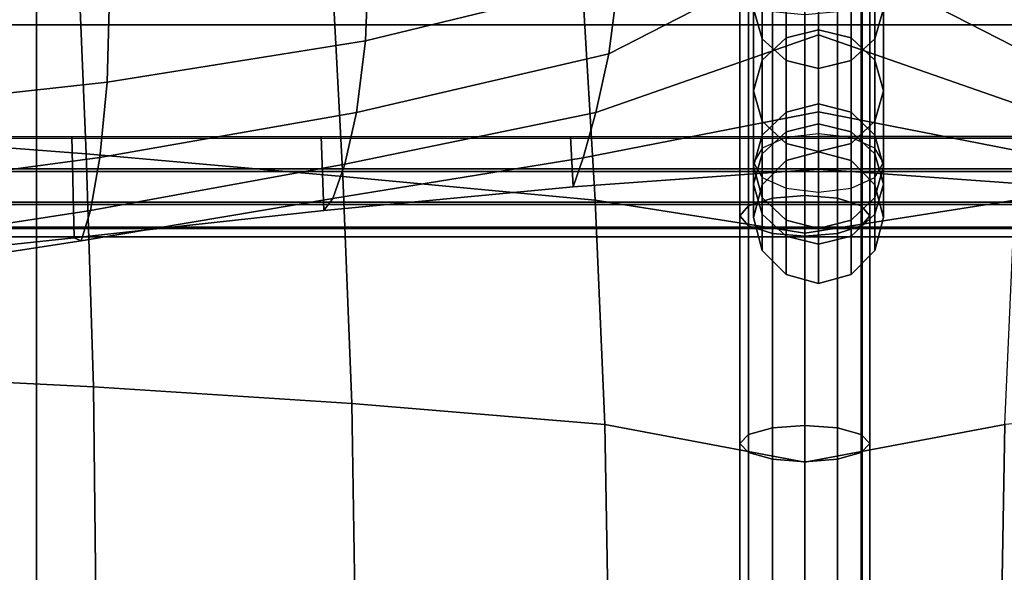
# Model space of a CAD drawing. Units: inches. Extents: x -14.8 to 14.8, y -15.5 to 15.
# Drawn here: x 7.1 to 9, y 4 to 5.1 of the extents above; entities that cross this region are included whole.
import ezdxf

# ---------------------------------------------------------------- set-up
doc = ezdxf.new("R2010")
doc.units = ezdxf.units.IN
doc.header["$MEASUREMENT"] = 0
doc.layers.add('Knoll Studio Chair Belting Strap', color=2, linetype='Continuous')
doc.layers.add('Knoll Studio Chair Cushion', color=2, linetype='Continuous')

msp = doc.modelspace()

# ---------------------------------------------------------------- linework, layer by layer
at = {"layer": 'Knoll Studio Chair Belting Strap'}
for points in [[(7.1471, -14.4323, 14.6726), (5.5588, -14.4323, 14.6726), (5.5588, 5.9244, 9.4346), (7.1471, 5.9244, 9.4346)], [(7.1471, 5.9244, 9.4346), (7.1471, 5.8563, 9.8031), (7.1471, -14.3863, 14.9523), (7.1471, -14.4323, 14.6726)], [(8.7353, 5.8563, 9.8031), (8.7353, 5.9244, 9.4346), (8.7353, -14.4323, 14.6726), (8.7353, -14.3863, 14.9523)], [(10.3235, -14.4323, 14.6726), (8.7353, -14.4323, 14.6726), (8.7353, 5.9244, 9.4346), (10.3235, 5.9244, 9.4346)], [(5.5588, -14.3863, 14.9523), (7.1471, -14.3863, 14.9523), (7.1471, 5.8563, 9.8031), (5.5588, 5.8563, 9.8031)], [(8.7353, -14.3863, 14.9523), (10.3235, -14.3863, 14.9523), (10.3235, 5.8563, 9.8031), (8.7353, 5.8563, 9.8031)]]:
    msp.add_3dface(points, dxfattribs=at)
at = {"layer": 'Knoll Studio Chair Cushion'}
for points in [[(-14.375, 5.5684, 10.0053), (14.375, 5.5684, 10.0053), (14.375, -14.9977, 15.2368), (-14.375, -14.9977, 15.2368)], [(8.2665, 5.1804, 16.5047), (8.2476, 5.0367, 16.1248), (8.6512, 5.2438, 16.0496), (8.6512, 5.4305, 16.4093)], [(9.036, 5.1804, 16.5047), (9.0549, 5.0367, 16.1248), (8.6512, 5.2438, 16.0496), (8.6512, 5.4305, 16.4093)], [(7.7869, 5.247, 16.9159), (7.7799, 5.0618, 16.543), (8.2665, 5.1804, 16.5047), (8.274, 5.365, 16.8692)], [(-14.3488, 5.0927, 14.1481), (-14.3488, 5.3309, 13.9262), (14.3578, 5.3309, 13.9262), (14.3578, 5.0927, 14.1481)], [(6.7463, 4.8825, 14.0438), (6.734, 5.3257, 13.8059), (7.2248, 5.2774, 13.7475), (7.2428, 4.8446, 13.9883)], [(8.5262, 5.3012, 16.4604), (8.5262, 5.1234, 16.0972), (8.543, 5.0659, 16.1159), (8.543, 5.2446, 16.4809)], [(8.7762, 5.3012, 16.4604), (8.7595, 5.2446, 16.4809), (8.7595, 5.0659, 16.1159), (8.7762, 5.1234, 16.0972)], [(7.2428, 4.8446, 13.9883), (7.2248, 5.2774, 13.7475), (7.7137, 5.2254, 13.6744), (7.7363, 4.8012, 13.9111)], [(7.2884, 5.174, 16.9447), (7.2829, 4.9821, 16.5633), (7.7799, 5.0618, 16.543), (7.7869, 5.247, 16.9159)], [(8.2476, 5.0367, 16.1248), (8.2231, 4.9242, 15.7342), (8.6512, 5.0734, 15.6846), (8.6512, 5.2438, 16.0496)], [(8.543, 5.2446, 16.4809), (8.543, 5.0659, 16.1159), (8.5887, 5.0238, 16.1296), (8.5887, 5.2032, 16.4959)], [(8.6512, 5.2385, 16.0597), (8.6512, 5.0831, 15.6941), (8.5887, 5.0674, 15.6985), (8.5887, 5.2231, 16.0648)], [(9.0549, 5.0367, 16.1248), (9.0794, 4.9242, 15.7342), (8.6512, 5.0734, 15.6846), (8.6512, 5.2438, 16.0496)], [(8.6512, 5.2385, 16.0597), (8.7137, 5.2231, 16.0648), (8.7137, 5.0674, 15.6985), (8.6512, 5.0831, 15.6941)], [(8.7595, 5.2446, 16.4809), (8.7137, 5.2032, 16.4959), (8.7137, 5.0238, 16.1296), (8.7595, 5.0659, 16.1159)], [(7.7363, 4.8012, 13.9111), (7.7137, 5.2254, 13.6744), (8.1968, 5.1768, 13.5846), (8.2214, 4.7552, 13.8019)], [(8.5887, 5.2231, 16.0648), (8.5887, 5.0674, 15.6985), (8.543, 5.0245, 15.7106), (8.543, 5.181, 16.0785)], [(8.7137, 5.2231, 16.0648), (8.7595, 5.181, 16.0785), (8.7595, 5.0245, 15.7106), (8.7137, 5.0674, 15.6985)], [(8.5625, 4.759, 13.8157), (8.5625, 5.1952, 13.6478), (8.5167, 5.179, 13.605), (8.5167, 4.7447, 13.7722)], [(8.625, 4.7642, 13.8316), (8.625, 5.2011, 13.6635), (8.5625, 5.1952, 13.6478), (8.5625, 4.759, 13.8157)], [(8.5887, 5.2032, 16.4959), (8.5887, 5.0238, 16.1296), (8.6512, 5.0084, 16.1346), (8.6512, 5.188, 16.5014)], [(8.6875, 5.1952, 13.6478), (8.625, 5.2011, 13.6635), (8.625, 4.7642, 13.8316), (8.6875, 4.759, 13.8157)], [(8.7137, 5.2032, 16.4959), (8.6512, 5.188, 16.5014), (8.6512, 5.0084, 16.1346), (8.7137, 5.0238, 16.1296)], [(8.7333, 5.179, 13.605), (8.6875, 5.1952, 13.6478), (8.6875, 4.759, 13.8157), (8.7333, 4.7447, 13.7722)], [(6.7858, 5.1279, 16.9629), (6.782, 4.9273, 16.5739), (7.2829, 4.9821, 16.5633), (7.2884, 5.174, 16.9447)], [(7.7799, 5.0618, 16.543), (7.7625, 4.9243, 16.1526), (8.2476, 5.0367, 16.1248), (8.2665, 5.1804, 16.5047)], [(8.2214, 4.7552, 13.8019), (8.1968, 5.1768, 13.5846), (8.625, 5.1271, 13.4297), (8.625, 4.6919, 13.582)], [(8.5167, 4.7447, 13.7722), (8.5167, 5.179, 13.605), (8.5, 5.1568, 13.5465), (8.5, 4.7252, 13.7128)], [(8.543, 5.181, 16.0785), (8.543, 5.0245, 15.7106), (8.5262, 4.9659, 15.7271), (8.5262, 5.1234, 16.0972)], [(9.0286, 4.7552, 13.8019), (9.0532, 5.1768, 13.5846), (8.625, 5.1271, 13.4297), (8.625, 4.6919, 13.582)], [(8.75, 5.1568, 13.5465), (8.7333, 5.179, 13.605), (8.7333, 4.7447, 13.7722), (8.75, 4.7252, 13.7128)], [(8.7595, 5.181, 16.0785), (8.7762, 5.1234, 16.0972), (8.7762, 4.9659, 15.7271), (8.7595, 5.0245, 15.7106)], [(8.5, 4.7252, 13.7128), (8.5, 5.1568, 13.5465), (8.5167, 5.1347, 13.4881), (8.5167, 4.7057, 13.6534)], [(8.7333, 5.1347, 13.4881), (8.75, 5.1568, 13.5465), (8.75, 4.7252, 13.7128), (8.7333, 4.7057, 13.6534)], [(8.5167, 4.7057, 13.6534), (8.5167, 5.1347, 13.4881), (8.5625, 5.1185, 13.4453), (8.5625, 4.6914, 13.6099)], [(8.6875, 5.1185, 13.4453), (8.7333, 5.1347, 13.4881), (8.7333, 4.7057, 13.6534), (8.6875, 4.6914, 13.6099)], [(8.5262, 5.1234, 16.0972), (8.5262, 4.9659, 15.7271), (8.543, 4.9074, 15.7436), (8.543, 5.0659, 16.1159)], [(8.5625, 4.6914, 13.6099), (8.5625, 5.1185, 13.4453), (8.625, 5.1126, 13.4296), (8.625, 4.6862, 13.594)], [(8.625, 5.1126, 13.4296), (8.6875, 5.1185, 13.4453), (8.6875, 4.6914, 13.6099), (8.625, 4.6862, 13.594)], [(8.7762, 5.1234, 16.0972), (8.7595, 5.0659, 16.1159), (8.7595, 4.9074, 15.7436), (8.7762, 4.9659, 15.7271)], [(-14.3488, 4.8738, 14.3853), (-14.3488, 5.0927, 14.1481), (14.3578, 5.0927, 14.1481), (14.3578, 4.8738, 14.3853)], [(8.6512, 5.0831, 15.6941), (8.6512, 4.9405, 15.3353), (8.5887, 4.9244, 15.3388), (8.5887, 5.0674, 15.6985)], [(8.6512, 5.0831, 15.6941), (8.7137, 5.0674, 15.6985), (8.7137, 4.9244, 15.3388), (8.6512, 4.9405, 15.3353)], [(7.2829, 4.9821, 16.5633), (7.269, 4.8377, 16.1651), (7.7625, 4.9243, 16.1526), (7.7799, 5.0618, 16.543)], [(8.2231, 4.9242, 15.7342), (8.1985, 4.8369, 15.3373), (8.6512, 4.9251, 15.3134), (8.6512, 5.0734, 15.6846)], [(8.5887, 5.0674, 15.6985), (8.5887, 4.9244, 15.3388), (8.543, 4.8805, 15.3483), (8.543, 5.0245, 15.7106)], [(8.543, 5.0659, 16.1159), (8.543, 4.9074, 15.7436), (8.5887, 4.8645, 15.7556), (8.5887, 5.0238, 16.1296)], [(9.0794, 4.9242, 15.7342), (9.104, 4.8369, 15.3373), (8.6512, 4.9251, 15.3134), (8.6512, 5.0734, 15.6846)], [(8.7137, 5.0674, 15.6985), (8.7595, 5.0245, 15.7106), (8.7595, 4.8805, 15.3483), (8.7137, 4.9244, 15.3388)], [(8.7595, 5.0659, 16.1159), (8.7137, 5.0238, 16.1296), (8.7137, 4.8645, 15.7556), (8.7595, 4.9074, 15.7436)], [(7.7625, 4.9243, 16.1526), (7.7399, 4.8247, 15.75), (8.2231, 4.9242, 15.7342), (8.2476, 5.0367, 16.1248)], [(8.543, 5.0245, 15.7106), (8.543, 4.8805, 15.3483), (8.5262, 4.8206, 15.3614), (8.5262, 4.9659, 15.7271)], [(8.5887, 5.0238, 16.1296), (8.5887, 4.8645, 15.7556), (8.6512, 4.8488, 15.7601), (8.6512, 5.0084, 16.1346)], [(8.7137, 5.0238, 16.1296), (8.6512, 5.0084, 16.1346), (8.6512, 4.8488, 15.7601), (8.7137, 4.8645, 15.7556)], [(8.7595, 5.0245, 15.7106), (8.7762, 4.9659, 15.7271), (8.7762, 4.8206, 15.3614), (8.7595, 4.8805, 15.3483)], [(6.782, 4.9273, 16.5739), (6.7725, 4.771, 16.1698), (7.269, 4.8377, 16.1651), (7.2829, 4.9821, 16.5633)], [(8.5262, 4.9659, 15.7271), (8.5262, 4.8206, 15.3614), (8.543, 4.7606, 15.3744), (8.543, 4.9074, 15.7436)], [(8.7762, 4.9659, 15.7271), (8.7595, 4.9074, 15.7436), (8.7595, 4.7606, 15.3744), (8.7762, 4.8206, 15.3614)], [(7.269, 4.8377, 16.1651), (7.2511, 4.7356, 15.7548), (7.7399, 4.8247, 15.75), (7.7625, 4.9243, 16.1526)], [(7.7399, 4.8247, 15.75), (7.7173, 4.7583, 15.3409), (8.1985, 4.8369, 15.3373), (8.2231, 4.9242, 15.7342)], [(8.1985, 4.8369, 15.3373), (8.1796, 4.7808, 14.938), (8.6512, 4.8151, 14.934), (8.6512, 4.9251, 15.3134)], [(8.5887, 4.9244, 15.3388), (8.5887, 4.8315, 14.981), (8.543, 4.7851, 14.9821), (8.543, 4.8805, 15.3483)], [(8.6512, 4.9405, 15.3353), (8.6512, 4.8485, 14.9807), (8.5887, 4.8315, 14.981), (8.5887, 4.9244, 15.3388)], [(8.6512, 4.9405, 15.3353), (8.7137, 4.9244, 15.3388), (8.7137, 4.8315, 14.981), (8.6512, 4.8485, 14.9807)], [(9.104, 4.8369, 15.3373), (9.1228, 4.7808, 14.938), (8.6512, 4.8151, 14.934), (8.6512, 4.9251, 15.3134)], [(8.7137, 4.9244, 15.3388), (8.7595, 4.8805, 15.3483), (8.7595, 4.7851, 14.9821), (8.7137, 4.8315, 14.981)], [(8.543, 4.9074, 15.7436), (8.543, 4.7606, 15.3744), (8.5887, 4.7167, 15.3839), (8.5887, 4.8645, 15.7556)], [(8.7595, 4.9074, 15.7436), (8.7137, 4.8645, 15.7556), (8.7137, 4.7167, 15.3839), (8.7595, 4.7606, 15.3744)], [(8.5887, 4.8315, 14.981), (8.5887, 4.8866, 14.7187), (8.543, 4.8442, 14.6924), (8.543, 4.7851, 14.9821)], [(8.543, 4.8442, 14.6924), (8.5887, 4.8866, 14.7187), (8.5887, 4.8757, 14.5778), (8.543, 4.8551, 14.5429)], [(8.6512, 4.8485, 14.9807), (8.6512, 4.9021, 14.7283), (8.5887, 4.8866, 14.7187), (8.5887, 4.8315, 14.981)], [(8.5887, 4.8866, 14.7187), (8.6512, 4.9021, 14.7283), (8.6512, 4.8832, 14.5906), (8.5887, 4.8757, 14.5778)], [(8.6512, 4.8485, 14.9807), (8.7137, 4.8315, 14.981), (8.7137, 4.8866, 14.7187), (8.6512, 4.9021, 14.7283)], [(8.7137, 4.8866, 14.7187), (8.7137, 4.8757, 14.5778), (8.6512, 4.8832, 14.5906), (8.6512, 4.9021, 14.7283)], [(8.7137, 4.8315, 14.981), (8.7595, 4.7851, 14.9821), (8.7595, 4.8442, 14.6924), (8.7137, 4.8866, 14.7187)], [(8.7595, 4.8442, 14.6924), (8.7595, 4.8551, 14.5429), (8.7137, 4.8757, 14.5778), (8.7137, 4.8866, 14.7187)], [(-14.3488, 4.8155, 14.6177), (-14.3488, 4.878, 14.5978), (14.3578, 4.878, 14.5978), (14.3578, 4.8155, 14.6177)], [(-14.3488, 4.8738, 14.3853), (-14.3488, 4.8105, 14.3679), (14.3578, 4.8105, 14.3679), (14.3578, 4.8738, 14.3853)], [(6.7384, 4.6318, 14.9109), (6.7363, 4.878, 14.5978), (7.2151, 4.878, 14.5978), (7.2193, 4.6827, 14.9218)], [(6.7558, 4.4212, 14.2375), (6.7463, 4.8825, 14.0438), (7.2428, 4.8446, 13.9883), (7.2566, 4.396, 14.1867)], [(7.2193, 4.6827, 14.9218), (7.2151, 4.878, 14.5978), (7.6947, 4.878, 14.5978), (7.6999, 4.7355, 14.932)], [(7.6999, 4.7355, 14.932), (7.6947, 4.878, 14.5978), (8.1739, 4.878, 14.5978), (8.1796, 4.7808, 14.938)], [(8.1796, 4.7808, 14.938), (8.1739, 4.878, 14.5978), (8.6507, 4.878, 14.5978), (8.6512, 4.8151, 14.934)], [(8.543, 4.8805, 15.3483), (8.543, 4.7851, 14.9821), (8.5262, 4.7218, 14.9835), (8.5262, 4.8206, 15.3614)], [(9.1228, 4.7808, 14.938), (9.1308, 4.878, 14.5978), (8.6507, 4.878, 14.5978), (8.6512, 4.8151, 14.934)], [(8.7595, 4.8805, 15.3483), (8.7762, 4.8206, 15.3614), (8.7762, 4.7218, 14.9835), (8.7595, 4.7851, 14.9821)], [(8.5262, 4.7862, 14.6565), (8.543, 4.8442, 14.6924), (8.543, 4.8551, 14.5429), (8.5262, 4.8271, 14.4951)], [(8.5887, 4.8645, 15.7556), (8.5887, 4.7167, 15.3839), (8.6512, 4.7007, 15.3874), (8.6512, 4.8488, 15.7601)], [(8.7137, 4.8645, 15.7556), (8.6512, 4.8488, 15.7601), (8.6512, 4.7007, 15.3874), (8.7137, 4.7167, 15.3839)], [(8.7762, 4.7862, 14.6565), (8.7762, 4.8271, 14.4951), (8.7595, 4.8551, 14.5429), (8.7595, 4.8442, 14.6924)], [(6.7725, 4.771, 16.1698), (6.7602, 4.6599, 15.7542), (7.2511, 4.7356, 15.7548), (7.269, 4.8377, 16.1651)], [(7.2566, 4.396, 14.1867), (7.2428, 4.8446, 13.9883), (7.7363, 4.8012, 13.9111), (7.7537, 4.364, 14.1088)], [(7.7173, 4.7583, 15.3409), (7.6999, 4.7355, 14.932), (8.1796, 4.7808, 14.938), (8.1985, 4.8369, 15.3373)], [(8.543, 4.7851, 14.9821), (8.543, 4.8442, 14.6924), (8.5262, 4.7862, 14.6565), (8.5262, 4.7218, 14.9835)], [(8.7595, 4.7851, 14.9821), (8.7762, 4.7218, 14.9835), (8.7762, 4.7862, 14.6565), (8.7595, 4.8442, 14.6924)], [(-14.3488, 4.7514, 14.6033), (-14.3488, 4.8155, 14.6177), (14.3578, 4.8155, 14.6177), (14.3578, 4.7514, 14.6033)], [(-14.3488, 4.8105, 14.3679), (-14.3488, 4.7471, 14.3849), (14.3578, 4.7471, 14.3849), (14.3578, 4.8105, 14.3679)], [(7.2511, 4.7356, 15.7548), (7.2331, 4.6771, 15.3373), (7.7173, 4.7583, 15.3409), (7.7399, 4.8247, 15.75)], [(8.543, 4.7283, 14.6205), (8.5262, 4.7862, 14.6565), (8.5262, 4.8271, 14.4951), (8.543, 4.799, 14.4474)], [(8.5262, 4.8206, 15.3614), (8.5262, 4.7218, 14.9835), (8.543, 4.6585, 14.9849), (8.543, 4.7606, 15.3744)], [(8.7595, 4.7283, 14.6205), (8.7595, 4.799, 14.4474), (8.7762, 4.8271, 14.4951), (8.7762, 4.7862, 14.6565)], [(8.7762, 4.8206, 15.3614), (8.7595, 4.7606, 15.3744), (8.7595, 4.6585, 14.9849), (8.7762, 4.7218, 14.9835)], [(7.7537, 4.364, 14.1088), (7.7363, 4.8012, 13.9111), (8.2214, 4.7552, 13.8019), (8.2403, 4.3235, 13.9866)], [(8.5887, 4.6859, 14.5942), (8.543, 4.7283, 14.6205), (8.543, 4.799, 14.4474), (8.5887, 4.7784, 14.4124)], [(8.7137, 4.6859, 14.5942), (8.7137, 4.7784, 14.4124), (8.7595, 4.799, 14.4474), (8.7595, 4.7283, 14.6205)], [(8.5262, 4.7218, 14.9835), (8.5262, 4.7862, 14.6565), (8.543, 4.7283, 14.6205), (8.543, 4.6585, 14.9849)], [(8.6512, 4.6704, 14.5846), (8.5887, 4.6859, 14.5942), (8.5887, 4.7784, 14.4124), (8.6512, 4.7709, 14.3996)], [(8.6512, 4.6704, 14.5846), (8.6512, 4.7709, 14.3996), (8.7137, 4.7784, 14.4124), (8.7137, 4.6859, 14.5942)], [(8.7762, 4.7218, 14.9835), (8.7595, 4.6585, 14.9849), (8.7595, 4.7283, 14.6205), (8.7762, 4.7862, 14.6565)], [(7.2331, 4.6771, 15.3373), (7.2193, 4.6827, 14.9218), (7.6999, 4.7355, 14.932), (7.7173, 4.7583, 15.3409)], [(8.2403, 4.3235, 13.9866), (8.2214, 4.7552, 13.8019), (8.625, 4.6919, 13.582), (8.625, 4.2512, 13.7174)], [(8.5625, 4.317, 13.9619), (8.5625, 4.759, 13.8157), (8.5167, 4.7447, 13.7722), (8.5167, 4.3043, 13.918)], [(8.543, 4.7606, 15.3744), (8.543, 4.6585, 14.9849), (8.5887, 4.6121, 14.9859), (8.5887, 4.7167, 15.3839)], [(8.625, 4.3217, 13.978), (8.625, 4.7642, 13.8316), (8.5625, 4.759, 13.8157), (8.5625, 4.317, 13.9619)], [(8.6875, 4.759, 13.8157), (8.625, 4.7642, 13.8316), (8.625, 4.3217, 13.978), (8.6875, 4.317, 13.9619)], [(9.0097, 4.3235, 13.9866), (9.0286, 4.7552, 13.8019), (8.625, 4.6919, 13.582), (8.625, 4.2512, 13.7174)], [(8.7333, 4.7447, 13.7722), (8.6875, 4.759, 13.8157), (8.6875, 4.317, 13.9619), (8.7333, 4.3043, 13.918)], [(8.7595, 4.7606, 15.3744), (8.7137, 4.7167, 15.3839), (8.7137, 4.6121, 14.9859), (8.7595, 4.6585, 14.9849)], [(-14.3488, 4.7035, 14.5583), (-14.3488, 4.7514, 14.6033), (14.3578, 4.7514, 14.6033), (14.3578, 4.7035, 14.5583)], [(-14.3488, 4.7471, 14.3849), (-14.3488, 4.701, 14.4317), (14.3578, 4.701, 14.4317), (14.3578, 4.7471, 14.3849)], [(6.7602, 4.6599, 15.7542), (6.7479, 4.6028, 15.3311), (7.2331, 4.6771, 15.3373), (7.2511, 4.7356, 15.7548)], [(8.5167, 4.3043, 13.918), (8.5167, 4.7447, 13.7722), (8.5, 4.7252, 13.7128), (8.5, 4.287, 13.8579)], [(8.75, 4.7252, 13.7128), (8.7333, 4.7447, 13.7722), (8.7333, 4.3043, 13.918), (8.75, 4.287, 13.8579)], [(8.5, 4.287, 13.8579), (8.5, 4.7252, 13.7128), (8.5167, 4.7057, 13.6534), (8.5167, 4.2696, 13.7979)], [(8.543, 4.6585, 14.9849), (8.543, 4.7283, 14.6205), (8.5887, 4.6859, 14.5942), (8.5887, 4.6121, 14.9859)], [(8.5887, 4.7167, 15.3839), (8.5887, 4.6121, 14.9859), (8.6512, 4.5952, 14.9863), (8.6512, 4.7007, 15.3874)], [(8.7137, 4.7167, 15.3839), (8.6512, 4.7007, 15.3874), (8.6512, 4.5952, 14.9863), (8.7137, 4.6121, 14.9859)], [(8.7595, 4.6585, 14.9849), (8.7137, 4.6121, 14.9859), (8.7137, 4.6859, 14.5942), (8.7595, 4.7283, 14.6205)], [(8.7333, 4.7057, 13.6534), (8.75, 4.7252, 13.7128), (8.75, 4.287, 13.8579), (8.7333, 4.2696, 13.7979)], [(-14.3488, 4.685, 14.4953), (-14.3488, 4.7035, 14.5583), (14.3578, 4.7035, 14.5583), (14.3578, 4.685, 14.4953)], [(-14.3488, 4.701, 14.4317), (-14.3488, 4.685, 14.4953), (14.3578, 4.685, 14.4953), (14.3578, 4.701, 14.4317)], [(8.5167, 4.2696, 13.7979), (8.5167, 4.7057, 13.6534), (8.5625, 4.6914, 13.6099), (8.5625, 4.2569, 13.7539)], [(8.6875, 4.6914, 13.6099), (8.7333, 4.7057, 13.6534), (8.7333, 4.2696, 13.7979), (8.6875, 4.2569, 13.7539)], [(6.7479, 4.6028, 15.3311), (6.7384, 4.6318, 14.9109), (7.2193, 4.6827, 14.9218), (7.2331, 4.6771, 15.3373)], [(8.5625, 4.2569, 13.7539), (8.5625, 4.6914, 13.6099), (8.625, 4.6862, 13.594), (8.625, 4.2522, 13.7378)], [(8.5887, 4.6121, 14.9859), (8.5887, 4.6859, 14.5942), (8.6512, 4.6704, 14.5846), (8.6512, 4.5952, 14.9863)], [(8.625, 4.6862, 13.594), (8.6875, 4.6914, 13.6099), (8.6875, 4.2569, 13.7539), (8.625, 4.2522, 13.7378)], [(8.7137, 4.6121, 14.9859), (8.6512, 4.5952, 14.9863), (8.6512, 4.6704, 14.5846), (8.7137, 4.6859, 14.5942)], [(6.7596, 3.9454, 14.385), (6.7558, 4.4212, 14.2375), (7.2566, 4.396, 14.1867), (7.2621, 3.9326, 14.3349)], [(7.2621, 3.9326, 14.3349), (7.2566, 4.396, 14.1867), (7.7537, 4.364, 14.1088), (7.7606, 3.9124, 14.2556)], [(7.7606, 3.9124, 14.2556), (7.7537, 4.364, 14.1088), (8.2403, 4.3235, 13.9866), (8.2478, 3.8798, 14.1273)], [(9.4894, 3.9124, 14.2556), (9.4963, 4.364, 14.1088), (9.0097, 4.3235, 13.9866), (9.0022, 3.8798, 14.1273)], [(8.2478, 3.8798, 14.1273), (8.2403, 4.3235, 13.9866), (8.625, 4.2512, 13.7174), (8.625, 3.8062, 13.8381)], [(8.625, 3.8728, 14.0998), (8.625, 4.3217, 13.978), (8.5625, 4.317, 13.9619), (8.5625, 3.8687, 14.0836)], [(9.0022, 3.8798, 14.1273), (9.0097, 4.3235, 13.9866), (8.625, 4.2512, 13.7174), (8.625, 3.8062, 13.8381)], [(8.6875, 4.317, 13.9619), (8.625, 4.3217, 13.978), (8.625, 3.8728, 14.0998), (8.6875, 3.8687, 14.0836)], [(8.5167, 3.8574, 14.0392), (8.5167, 4.3043, 13.918), (8.5, 4.287, 13.8579), (8.5, 3.842, 13.9787)], [(8.5625, 3.8687, 14.0836), (8.5625, 4.317, 13.9619), (8.5167, 4.3043, 13.918), (8.5167, 3.8574, 14.0392)], [(8.7333, 4.3043, 13.918), (8.6875, 4.317, 13.9619), (8.6875, 3.8687, 14.0836), (8.7333, 3.8574, 14.0392)], [(8.75, 4.287, 13.8579), (8.7333, 4.3043, 13.918), (8.7333, 3.8574, 14.0392), (8.75, 3.842, 13.9787)], [(8.5, 3.842, 13.9787), (8.5, 4.287, 13.8579), (8.5167, 4.2696, 13.7979), (8.5167, 3.8266, 13.9181)], [(8.7333, 4.2696, 13.7979), (8.75, 4.287, 13.8579), (8.75, 3.842, 13.9787), (8.7333, 3.8266, 13.9181)], [(8.5167, 3.8266, 13.9181), (8.5167, 4.2696, 13.7979), (8.5625, 4.2569, 13.7539), (8.5625, 3.8153, 13.8737)], [(8.6875, 4.2569, 13.7539), (8.7333, 4.2696, 13.7979), (8.7333, 3.8266, 13.9181), (8.6875, 3.8153, 13.8737)], [(8.5625, 3.8153, 13.8737), (8.5625, 4.2569, 13.7539), (8.625, 4.2522, 13.7378), (8.625, 3.8112, 13.8575)], [(8.625, 4.2522, 13.7378), (8.6875, 4.2569, 13.7539), (8.6875, 3.8153, 13.8737), (8.625, 3.8112, 13.8575)]]:
    msp.add_3dface(points, dxfattribs=at)

doc.saveas('drawing.dxf')
